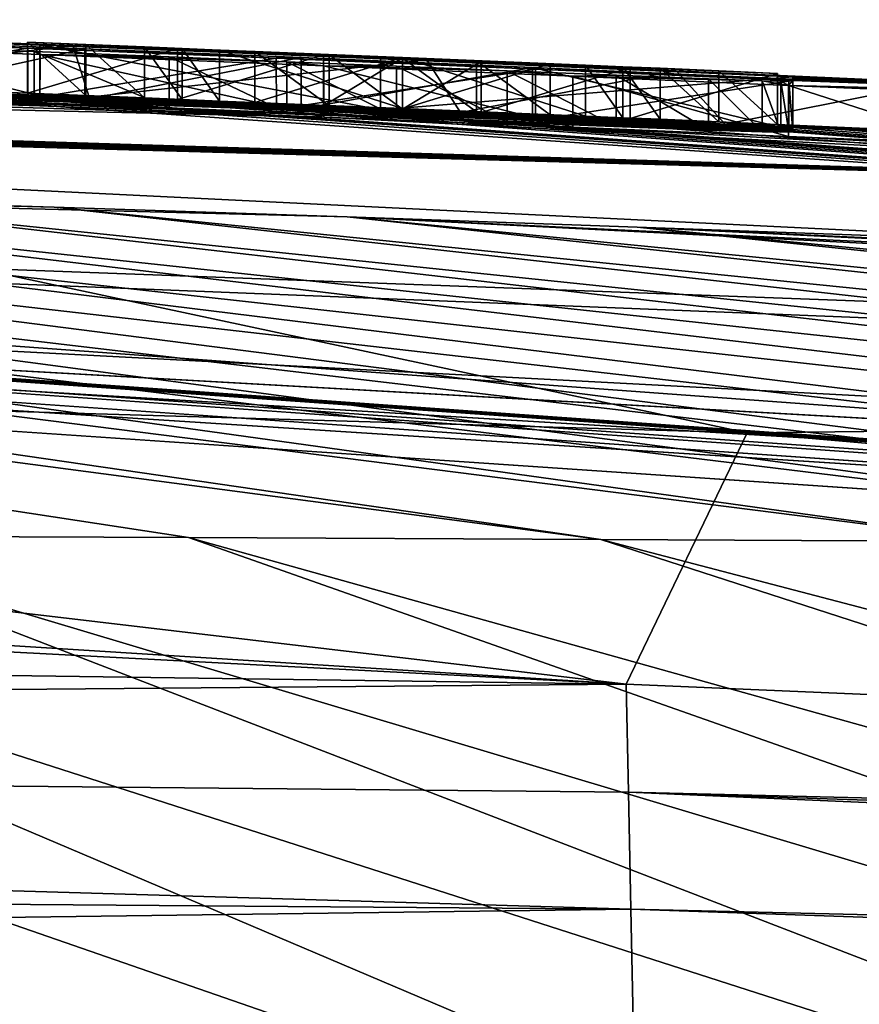
# Model space of a CAD drawing. Units: millimetres. Extents: x -114 to 282, y -414 to 256.
# Drawn here: x -85 to -84, y 138 to 139 of the extents above; entities that cross this region are included whole.
import ezdxf

# ---------------------------------------------------------------- set-up
doc = ezdxf.new("R2010")
doc.units = ezdxf.units.MM
doc.header["$LTSCALE"] = 65.185185
for name, color, linetype in [('100', 7, 'CONTINUOUS'), ('106', 7, 'CONTINUOUS'), ('179', 7, 'CONTINUOUS'), ('180', 7, 'CONTINUOUS'), ('182', 7, 'CONTINUOUS'), ('184', 7, 'CONTINUOUS'), ('185', 7, 'CONTINUOUS'), ('227', 7, 'CONTINUOUS'), ('228', 7, 'CONTINUOUS'), ('229', 7, 'CONTINUOUS'), ('230', 7, 'CONTINUOUS'), ('231', 7, 'CONTINUOUS'), ('232', 7, 'CONTINUOUS'), ('233', 7, 'CONTINUOUS'), ('234', 7, 'CONTINUOUS'), ('235', 7, 'CONTINUOUS'), ('236', 7, 'CONTINUOUS'), ('237', 7, 'CONTINUOUS'), ('263', 7, 'CONTINUOUS'), ('264', 7, 'CONTINUOUS'), ('95', 7, 'CONTINUOUS'), ('98', 7, 'CONTINUOUS'), ('99', 7, 'CONTINUOUS')]:
    doc.layers.add(name, color=color, linetype=linetype)

msp = doc.modelspace()

# ---------------------------------------------------------------- linework, layer by layer
at = {"layer": '100', "color": 7, "linetype": 'CONTINUOUS', "true_color": 0xababab}
for points in [[(-84.24728, 138.26913, 74.7), (-90, 138.35, 74.7), (-90, 138.21943, 76.13526), (-84.24728, 138.26913, 74.7)], [(-84.245, 138.1632, 76.02637), (-84.24728, 138.26913, 74.7), (-90, 138.21943, 76.13526), (-84.245, 138.1632, 76.02637)], [(-84.24728, 138.26913, 74.7), (-84.245, 138.1632, 76.02637), (-78.5, 138.02327, 74.7), (-84.24728, 138.26913, 74.7)], [(-84.24253, 138.04847, 77.35162), (-84.245, 138.1632, 76.02637), (-90, 138.21943, 76.13526), (-84.24253, 138.04847, 77.35162)], [(-90, 138.09348, 77.42579), (-84.24253, 138.04847, 77.35162), (-90, 138.21943, 76.13526), (-90, 138.09348, 77.42579)], [(-84.245, 138.1632, 76.02637), (-84.24253, 138.04847, 77.35162), (-78.5, 137.91327, 76.84351), (-84.245, 138.1632, 76.02637)], [(-78.5, 138.02327, 74.7), (-84.245, 138.1632, 76.02637), (-78.5, 137.97032, 75.7833), (-78.5, 138.02327, 74.7)], [(-78.5, 137.97032, 75.7833), (-84.245, 138.1632, 76.02637), (-78.5, 137.91327, 76.84351), (-78.5, 137.97032, 75.7833)], [(-90, 137.97236, 78.58706), (-84.24253, 138.04847, 77.35162), (-90, 138.09348, 77.42579), (-90, 137.97236, 78.58706)], [(-84.24009, 137.92336, 78.67557), (-84.24253, 138.04847, 77.35162), (-90, 137.97236, 78.58706), (-84.24009, 137.92336, 78.67557)], [(-84.24253, 138.04847, 77.35162), (-84.24009, 137.92336, 78.67557), (-78.5, 137.85068, 77.88067), (-84.24253, 138.04847, 77.35162)], [(-78.5, 137.91327, 76.84351), (-84.24253, 138.04847, 77.35162), (-78.5, 137.85068, 77.88067), (-78.5, 137.91327, 76.84351)], [(-90, 137.85477, 79.63153), (-84.24009, 137.92336, 78.67557), (-90, 137.97236, 78.58706), (-90, 137.85477, 79.63153)]]:
    msp.add_3dface(points, dxfattribs=at)
at = {"layer": '106', "color": 7, "linetype": 'CONTINUOUS', "true_color": 0xababab}
for points in [[(-87.06196, 138.60137, 64.4), (-90, 138.63, 64.4), (-84.24728, 138.26913, 74.7), (-87.06196, 138.60137, 64.4)], [(-84.24728, 138.26913, 74.7), (-90, 138.63, 64.4), (-90, 138.57022, 68.9841), (-84.24728, 138.26913, 74.7)], [(-84.1287, 138.51548, 64.4), (-87.06196, 138.60137, 64.4), (-84.24728, 138.26913, 74.7), (-84.1287, 138.51548, 64.4)], [(-90, 138.35, 74.7), (-84.24728, 138.26913, 74.7), (-90, 138.57022, 68.9841), (-90, 138.35, 74.7)], [(-84.1287, 138.51548, 64.4), (-84.24728, 138.26913, 74.7), (-78.5, 138.02327, 74.7), (-84.1287, 138.51548, 64.4)], [(-81.19999, 138.37239, 64.4), (-84.1287, 138.51548, 64.4), (-78.5, 138.02327, 74.7), (-81.19999, 138.37239, 64.4)]]:
    msp.add_3dface(points, dxfattribs=at)
at = {"layer": '179', "color": 7, "linetype": 'CONTINUOUS', "true_color": 0xababab}
for points in [[(-85.104, 138.90752, -0.00006), (-85.1038, 138.85748), (-84.78931, 138.89541, 0.04593), (-85.104, 138.90752, -0.00006)], [(-84.83358, 138.89267, -1.51177), (-85.07759, 138.85223, -1.47293), (-85.07774, 138.90227, -1.47289), (-84.83358, 138.89267, -1.51177)], [(-85.1038, 138.85748), (-84.77346, 138.84474, 0.04662), (-84.78931, 138.89541, 0.04593), (-85.1038, 138.85748)], [(-84.83343, 138.84263, -1.51179), (-85.07759, 138.85223, -1.47293), (-84.83358, 138.89267, -1.51177), (-84.83343, 138.84263, -1.51179)], [(-84.59013, 138.88277, -1.52562), (-84.83343, 138.84263, -1.51179), (-84.83358, 138.89267, -1.51177), (-84.59013, 138.88277, -1.52562)], [(-84.78931, 138.89541, 0.04593), (-84.77346, 138.84474, 0.04662), (-84.44241, 138.88114, 0.0489), (-84.78931, 138.89541, 0.04593)], [(-84.59002, 138.83272, -1.52562), (-84.83343, 138.84263, -1.51179), (-84.59013, 138.88277, -1.52562), (-84.59002, 138.83272, -1.52562)], [(-84.77346, 138.84474, 0.04662), (-84.40955, 138.8297, 0.04838), (-84.44241, 138.88114, 0.0489), (-84.77346, 138.84474, 0.04662)], [(-84.33603, 138.87203, -1.52386), (-84.59002, 138.83272, -1.52562), (-84.59013, 138.88277, -1.52562), (-84.33603, 138.87203, -1.52386)], [(-84.44241, 138.88114, 0.0489), (-84.40955, 138.8297, 0.04838), (-84.19826, 138.87054, 0.04171), (-84.44241, 138.88114, 0.0489)], [(-84.33597, 138.82198, -1.52386), (-84.59002, 138.83272, -1.52562), (-84.33603, 138.87203, -1.52386), (-84.33597, 138.82198, -1.52386)], [(-84.40955, 138.8297, 0.04838), (-84.15013, 138.81836, 0.03934), (-84.19826, 138.87054, 0.04171), (-84.40955, 138.8297, 0.04838)], [(-84.084, 138.86093, -1.512), (-84.33597, 138.82198, -1.52386), (-84.33603, 138.87203, -1.52386), (-84.084, 138.86093, -1.512)], [(-84.19826, 138.87054, 0.04171), (-84.15013, 138.81836, 0.03934), (-83.94332, 138.85898, 0.02529), (-84.19826, 138.87054, 0.04171)], [(-84.084, 138.81088, -1.512), (-84.33597, 138.82198, -1.52386), (-84.084, 138.86093, -1.512), (-84.084, 138.81088, -1.512)], [(-84.15013, 138.81836, 0.03934), (-83.87802, 138.80586, 0.01954), (-83.94332, 138.85898, 0.02529), (-84.15013, 138.81836, 0.03934)]]:
    msp.add_3dface(points, dxfattribs=at)
at = {"layer": '180', "color": 7, "linetype": 'CONTINUOUS', "true_color": 0xababab}
for points in [[(-84.98073, 138.84534, -2.05144), (-84.82738, 138.83936, -2.0627), (-84.98071, 138.89538, -2.05144), (-84.98073, 138.84534, -2.05144)], [(-84.98071, 138.89538, -2.05144), (-84.82738, 138.83936, -2.0627), (-84.82736, 138.88939, -2.0627), (-84.98071, 138.89538, -2.05144)], [(-84.82738, 138.83936, -2.0627), (-84.69499, 138.83408, -2.06619), (-84.82736, 138.88939, -2.0627), (-84.82738, 138.83936, -2.0627)], [(-84.82736, 138.88939, -2.0627), (-84.69499, 138.83408, -2.06619), (-84.69497, 138.88412, -2.06619), (-84.82736, 138.88939, -2.0627)], [(-84.69499, 138.83408, -2.06619), (-84.57966, 138.82941, -2.06438), (-84.69497, 138.88412, -2.06619), (-84.69499, 138.83408, -2.06619)], [(-84.69497, 138.88412, -2.06619), (-84.57966, 138.82941, -2.06438), (-84.57963, 138.87945, -2.06438), (-84.69497, 138.88412, -2.06619)], [(-84.57966, 138.82941, -2.06438), (-84.47243, 138.825, -2.05853), (-84.57963, 138.87945, -2.06438), (-84.57966, 138.82941, -2.06438)], [(-84.57963, 138.87945, -2.06438), (-84.47243, 138.825, -2.05853), (-84.47241, 138.87505, -2.05853), (-84.57963, 138.87945, -2.06438)], [(-84.47243, 138.825, -2.05853), (-84.36382, 138.82049, -2.04548), (-84.47241, 138.87505, -2.05853), (-84.47243, 138.825, -2.05853)], [(-84.47241, 138.87505, -2.05853), (-84.36382, 138.82049, -2.04548), (-84.3638, 138.87053, -2.04548), (-84.47241, 138.87505, -2.05853)], [(-84.36382, 138.82049, -2.04548), (-84.25698, 138.81607, -2.0116), (-84.3638, 138.87053, -2.04548), (-84.36382, 138.82049, -2.04548)], [(-84.3638, 138.87053, -2.04548), (-84.25698, 138.81607, -2.0116), (-84.25696, 138.86612, -2.01159), (-84.3638, 138.87053, -2.04548)], [(-84.25698, 138.81607, -2.0116), (-84.16665, 138.81247, -1.94451), (-84.25696, 138.86612, -2.01159), (-84.25698, 138.81607, -2.0116)], [(-84.25696, 138.86612, -2.01159), (-84.16665, 138.81247, -1.94451), (-84.16664, 138.86252, -1.94449), (-84.25696, 138.86612, -2.01159)], [(-84.16665, 138.81247, -1.94451), (-84.11412, 138.81065, -1.84762), (-84.16664, 138.86252, -1.94449), (-84.16665, 138.81247, -1.94451)], [(-84.16664, 138.86252, -1.94449), (-84.11412, 138.81065, -1.84762), (-84.11411, 138.8607, -1.8476), (-84.16664, 138.86252, -1.94449)], [(-84.11412, 138.81065, -1.84762), (-84.09571, 138.81037, -1.73803), (-84.11411, 138.8607, -1.8476), (-84.11412, 138.81065, -1.84762)], [(-84.11411, 138.8607, -1.8476), (-84.09571, 138.81037, -1.73803), (-84.09571, 138.86042, -1.73802), (-84.11411, 138.8607, -1.8476)], [(-84.09571, 138.86042, -1.73802), (-84.08798, 138.81055, -1.62622), (-84.08797, 138.8606, -1.62621), (-84.09571, 138.86042, -1.73802)], [(-84.09571, 138.81037, -1.73803), (-84.08798, 138.81055, -1.62622), (-84.09571, 138.86042, -1.73802), (-84.09571, 138.81037, -1.73803)], [(-84.08798, 138.81055, -1.62622), (-84.084, 138.81088, -1.512), (-84.08797, 138.8606, -1.62621), (-84.08798, 138.81055, -1.62622)], [(-84.084, 138.81088, -1.512), (-84.084, 138.86093, -1.512), (-84.08797, 138.8606, -1.62621), (-84.084, 138.81088, -1.512)]]:
    msp.add_3dface(points, dxfattribs=at)
at = {"layer": '182', "color": 7, "linetype": 'CONTINUOUS', "true_color": 0xababab}
for points in [[(-84.82161, 138.83635, -2.46841), (-85.13605, 138.84836, -2.44432), (-85.13605, 138.8984, -2.44432), (-84.82161, 138.83635, -2.46841)], [(-84.8216, 138.88639, -2.46841), (-84.82161, 138.83635, -2.46841), (-85.13605, 138.8984, -2.44432), (-84.8216, 138.88639, -2.46841)], [(-84.54352, 138.82524, -2.47237), (-84.82161, 138.83635, -2.46841), (-84.8216, 138.88639, -2.46841), (-84.54352, 138.82524, -2.47237)], [(-84.54351, 138.87528, -2.47237), (-84.54352, 138.82524, -2.47237), (-84.8216, 138.88639, -2.46841), (-84.54351, 138.87528, -2.47237)], [(-84.29935, 138.81512, -2.45705), (-84.54352, 138.82524, -2.47237), (-84.54351, 138.87528, -2.47237), (-84.29935, 138.81512, -2.45705)], [(-84.29933, 138.86517, -2.45704), (-84.29935, 138.81512, -2.45705), (-84.54351, 138.87528, -2.47237), (-84.29933, 138.86517, -2.45704)], [(-84.08813, 138.80615, -2.4199), (-84.29935, 138.81512, -2.45705), (-84.29933, 138.86517, -2.45704), (-84.08813, 138.80615, -2.4199)], [(-84.08812, 138.8562, -2.4199), (-84.08813, 138.80615, -2.4199), (-84.29933, 138.86517, -2.45704), (-84.08812, 138.8562, -2.4199)], [(-83.90949, 138.79854, -2.34676), (-84.08813, 138.80615, -2.4199), (-84.08812, 138.8562, -2.4199), (-83.90949, 138.79854, -2.34676)], [(-83.90948, 138.8486, -2.34675), (-83.90949, 138.79854, -2.34676), (-84.08812, 138.8562, -2.4199), (-83.90948, 138.8486, -2.34675)]]:
    msp.add_3dface(points, dxfattribs=at)
at = {"layer": '184', "color": 7, "linetype": 'CONTINUOUS', "true_color": 0xababab}
for points in [[(-84.82167, 138.84599, -0.36828), (-85.05842, 138.85492, -0.49951), (-85.0584, 138.90495, -0.49948), (-84.82167, 138.84599, -0.36828)], [(-84.82165, 138.89603, -0.36828), (-84.82167, 138.84599, -0.36828), (-85.0584, 138.90495, -0.49948), (-84.82165, 138.89603, -0.36828)], [(-84.96965, 138.89994, -1.04638), (-84.96957, 138.8499, -1.04642), (-84.77776, 138.89217, -1.10557), (-84.96965, 138.89994, -1.04638)], [(-84.48802, 138.83235, -0.34207), (-84.82167, 138.84599, -0.36828), (-84.82165, 138.89603, -0.36828), (-84.48802, 138.83235, -0.34207)], [(-84.48801, 138.88239, -0.34207), (-84.48802, 138.83235, -0.34207), (-84.82165, 138.89603, -0.36828), (-84.48801, 138.88239, -0.34207)], [(-84.96957, 138.8499, -1.04642), (-84.77765, 138.84212, -1.10559), (-84.77776, 138.89217, -1.10557), (-84.96957, 138.8499, -1.04642)], [(-84.77776, 138.89217, -1.10557), (-84.77765, 138.84212, -1.10559), (-84.56577, 138.88342, -1.1264), (-84.77776, 138.89217, -1.10557)], [(-84.77765, 138.84212, -1.10559), (-84.56568, 138.83338, -1.1264), (-84.56577, 138.88342, -1.1264), (-84.77765, 138.84212, -1.10559)], [(-84.56577, 138.88342, -1.1264), (-84.56568, 138.83338, -1.1264), (-84.33892, 138.87379, -1.12243), (-84.56577, 138.88342, -1.1264)], [(-84.084, 138.86465, -0.363), (-84.48802, 138.83235, -0.34207), (-84.48801, 138.88239, -0.34207), (-84.084, 138.86465, -0.363)], [(-84.56568, 138.83338, -1.1264), (-84.33886, 138.82373, -1.12243), (-84.33892, 138.87379, -1.12243), (-84.56568, 138.83338, -1.1264)], [(-84.33886, 138.82373, -1.12243), (-84.084, 138.81245, -1.113), (-84.33892, 138.87379, -1.12243), (-84.33886, 138.82373, -1.12243)], [(-84.33892, 138.87379, -1.12243), (-84.084, 138.81245, -1.113), (-84.084, 138.8625, -1.113), (-84.33892, 138.87379, -1.12243)], [(-84.084, 138.8146, -0.363), (-84.48802, 138.83235, -0.34207), (-84.084, 138.86465, -0.363), (-84.084, 138.8146, -0.363)]]:
    msp.add_3dface(points, dxfattribs=at)
at = {"layer": '185', "color": 7, "linetype": 'CONTINUOUS', "true_color": 0xababab}
for points in [[(-84.084, 138.8146, -0.363), (-84.084, 138.86465, -0.363), (-84.084, 138.8637, -0.73841), (-84.084, 138.8146, -0.363)], [(-84.084, 138.81364, -0.73841), (-84.084, 138.8146, -0.363), (-84.084, 138.8637, -0.73841), (-84.084, 138.81364, -0.73841)], [(-84.084, 138.8625, -1.113), (-84.084, 138.81364, -0.73841), (-84.084, 138.8637, -0.73841), (-84.084, 138.8625, -1.113)], [(-84.084, 138.81245, -1.113), (-84.084, 138.81364, -0.73841), (-84.084, 138.8625, -1.113), (-84.084, 138.81245, -1.113)]]:
    msp.add_3dface(points, dxfattribs=at)
at = {"layer": '227', "color": 7, "linetype": 'CONTINUOUS', "true_color": 0xababab}
for points in [[(-84.46646, 138.88288, 0.563), (-84.54382, 138.83606, 0.563), (-84.54382, 138.88611, 0.563), (-84.46646, 138.88288, 0.563)], [(-84.46646, 138.83284, 0.563), (-84.54382, 138.83606, 0.563), (-84.46646, 138.88288, 0.563), (-84.46646, 138.83284, 0.563)], [(-84.38918, 138.87962, 0.563), (-84.46646, 138.83284, 0.563), (-84.46646, 138.88288, 0.563), (-84.38918, 138.87962, 0.563)], [(-84.38918, 138.82957, 0.563), (-84.46646, 138.83284, 0.563), (-84.38918, 138.87962, 0.563), (-84.38918, 138.82957, 0.563)]]:
    msp.add_3dface(points, dxfattribs=at)
at = {"layer": '228', "color": 7, "linetype": 'CONTINUOUS', "true_color": 0xababab}
for points in [[(-84.38918, 138.82957, 0.563), (-84.38918, 138.87962, 0.563), (-84.2434, 138.87385, 0.9679), (-84.38918, 138.82957, 0.563)], [(-84.2434, 138.82381, 0.96791), (-84.38918, 138.82957, 0.563), (-84.2434, 138.87385, 0.9679), (-84.2434, 138.82381, 0.96791)], [(-84.099, 138.86796, 1.369), (-84.2434, 138.82381, 0.96791), (-84.2434, 138.87385, 0.9679), (-84.099, 138.86796, 1.369)], [(-84.099, 138.81792, 1.369), (-84.2434, 138.82381, 0.96791), (-84.099, 138.86796, 1.369), (-84.099, 138.81792, 1.369)]]:
    msp.add_3dface(points, dxfattribs=at)
at = {"layer": '229', "color": 7, "linetype": 'CONTINUOUS', "true_color": 0xababab}
for points in [[(-84.21379, 138.82296, 1.369), (-84.15637, 138.82045, 1.369), (-84.21379, 138.873, 1.369), (-84.21379, 138.82296, 1.369)], [(-84.21379, 138.873, 1.369), (-84.15637, 138.82045, 1.369), (-84.15637, 138.87049, 1.369), (-84.21379, 138.873, 1.369)], [(-84.15637, 138.82045, 1.369), (-84.099, 138.81792, 1.369), (-84.15637, 138.87049, 1.369), (-84.15637, 138.82045, 1.369)], [(-84.099, 138.81792, 1.369), (-84.099, 138.86796, 1.369), (-84.15637, 138.87049, 1.369), (-84.099, 138.81792, 1.369)]]:
    msp.add_3dface(points, dxfattribs=at)
at = {"layer": '230', "color": 7, "linetype": 'CONTINUOUS', "true_color": 0xababab}
for points in [[(-84.28723, 138.82592, 1.165), (-84.25047, 138.82444, 1.26712), (-84.28723, 138.87597, 1.165), (-84.28723, 138.82592, 1.165)], [(-84.28723, 138.87597, 1.165), (-84.25047, 138.82444, 1.26712), (-84.25047, 138.87449, 1.26712), (-84.28723, 138.87597, 1.165)], [(-84.25047, 138.82444, 1.26712), (-84.21379, 138.82296, 1.369), (-84.25047, 138.87449, 1.26712), (-84.25047, 138.82444, 1.26712)], [(-84.21379, 138.82296, 1.369), (-84.21379, 138.873, 1.369), (-84.25047, 138.87449, 1.26712), (-84.21379, 138.82296, 1.369)]]:
    msp.add_3dface(points, dxfattribs=at)
at = {"layer": '231', "color": 7, "linetype": 'CONTINUOUS', "true_color": 0xababab}
for points in [[(-84.64577, 138.84088, 1.165), (-84.46624, 138.83351, 1.165), (-84.64577, 138.89092, 1.165), (-84.64577, 138.84088, 1.165)], [(-84.64577, 138.89092, 1.165), (-84.46624, 138.83351, 1.165), (-84.46624, 138.88355, 1.165), (-84.64577, 138.89092, 1.165)], [(-84.46624, 138.83351, 1.165), (-84.28723, 138.82592, 1.165), (-84.46624, 138.88355, 1.165), (-84.46624, 138.83351, 1.165)], [(-84.28723, 138.82592, 1.165), (-84.28723, 138.87597, 1.165), (-84.46624, 138.88355, 1.165), (-84.28723, 138.82592, 1.165)]]:
    msp.add_3dface(points, dxfattribs=at)
at = {"layer": '232', "color": 7, "linetype": 'CONTINUOUS', "true_color": 0xababab}
for points in [[(-84.71921, 138.84399, 1.369), (-84.68237, 138.84244, 1.26665), (-84.71921, 138.89403, 1.369), (-84.71921, 138.84399, 1.369)], [(-84.71921, 138.89403, 1.369), (-84.68237, 138.84244, 1.26665), (-84.68237, 138.89248, 1.26665), (-84.71921, 138.89403, 1.369)], [(-84.68237, 138.84244, 1.26665), (-84.64577, 138.84088, 1.165), (-84.68237, 138.89248, 1.26665), (-84.68237, 138.84244, 1.26665)], [(-84.64577, 138.84088, 1.165), (-84.64577, 138.89092, 1.165), (-84.68237, 138.89248, 1.26665), (-84.64577, 138.84088, 1.165)]]:
    msp.add_3dface(points, dxfattribs=at)
at = {"layer": '233', "color": 7, "linetype": 'CONTINUOUS', "true_color": 0xababab}
for points in [[(-84.834, 138.84851, 1.369), (-84.77658, 138.84626, 1.369), (-84.834, 138.89855, 1.369), (-84.834, 138.84851, 1.369)], [(-84.834, 138.89855, 1.369), (-84.77658, 138.84626, 1.369), (-84.77658, 138.8963, 1.369), (-84.834, 138.89855, 1.369)], [(-84.77658, 138.84626, 1.369), (-84.71921, 138.84399, 1.369), (-84.77658, 138.8963, 1.369), (-84.77658, 138.84626, 1.369)], [(-84.71921, 138.84399, 1.369), (-84.71921, 138.89403, 1.369), (-84.77658, 138.8963, 1.369), (-84.71921, 138.84399, 1.369)]]:
    msp.add_3dface(points, dxfattribs=at)
at = {"layer": '234', "color": 7, "linetype": 'CONTINUOUS', "true_color": 0xababab}
for points in [[(-84.834, 138.84851, 1.369), (-84.834, 138.89855, 1.369), (-84.6869, 138.89238, 0.96042), (-84.834, 138.84851, 1.369)], [(-84.6869, 138.84234, 0.96042), (-84.834, 138.84851, 1.369), (-84.6869, 138.89238, 0.96042), (-84.6869, 138.84234, 0.96042)], [(-84.54382, 138.88611, 0.563), (-84.6869, 138.84234, 0.96042), (-84.6869, 138.89238, 0.96042), (-84.54382, 138.88611, 0.563)], [(-84.54382, 138.83606, 0.563), (-84.6869, 138.84234, 0.96042), (-84.54382, 138.88611, 0.563), (-84.54382, 138.83606, 0.563)]]:
    msp.add_3dface(points, dxfattribs=at)
at = {"layer": '235', "color": 7, "linetype": 'CONTINUOUS', "true_color": 0xababab}
for points in [[(-84.61121, 138.83938, 1.069), (-84.53834, 138.83619, 0.86661), (-84.61121, 138.88943, 1.069), (-84.61121, 138.83938, 1.069)], [(-84.61121, 138.88943, 1.069), (-84.53834, 138.83619, 0.86661), (-84.53834, 138.88623, 0.86661), (-84.61121, 138.88943, 1.069)], [(-84.53834, 138.83619, 0.86661), (-84.4665, 138.83297, 0.66706), (-84.53834, 138.88623, 0.86661), (-84.53834, 138.83619, 0.86661)], [(-84.53834, 138.88623, 0.86661), (-84.4665, 138.83297, 0.66706), (-84.4665, 138.88301, 0.66706), (-84.53834, 138.88623, 0.86661)]]:
    msp.add_3dface(points, dxfattribs=at)
at = {"layer": '236', "color": 7, "linetype": 'CONTINUOUS', "true_color": 0xababab}
for points in [[(-84.61121, 138.83938, 1.069), (-84.61121, 138.88943, 1.069), (-84.46634, 138.88346, 1.069), (-84.61121, 138.83938, 1.069)], [(-84.46634, 138.83341, 1.069), (-84.61121, 138.83938, 1.069), (-84.46634, 138.88346, 1.069), (-84.46634, 138.83341, 1.069)], [(-84.32179, 138.87735, 1.069), (-84.46634, 138.83341, 1.069), (-84.46634, 138.88346, 1.069), (-84.32179, 138.87735, 1.069)], [(-84.32179, 138.8273, 1.069), (-84.46634, 138.83341, 1.069), (-84.32179, 138.87735, 1.069), (-84.32179, 138.8273, 1.069)]]:
    msp.add_3dface(points, dxfattribs=at)
at = {"layer": '237', "color": 7, "linetype": 'CONTINUOUS', "true_color": 0xababab}
for points in [[(-84.4665, 138.83297, 0.66706), (-84.39399, 138.83015, 0.86845), (-84.4665, 138.88301, 0.66706), (-84.4665, 138.83297, 0.66706)], [(-84.4665, 138.88301, 0.66706), (-84.39399, 138.83015, 0.86845), (-84.39399, 138.8802, 0.86845), (-84.4665, 138.88301, 0.66706)], [(-84.39399, 138.83015, 0.86845), (-84.32179, 138.8273, 1.069), (-84.39399, 138.8802, 0.86845), (-84.39399, 138.83015, 0.86845)], [(-84.32179, 138.8273, 1.069), (-84.32179, 138.87735, 1.069), (-84.39399, 138.8802, 0.86845), (-84.32179, 138.8273, 1.069)]]:
    msp.add_3dface(points, dxfattribs=at)
at = {"layer": '263', "color": 7, "linetype": 'CONTINUOUS', "true_color": 0x646f7d}
for points in [[(-85.104, 138.90752, -0.00006), (-84.78931, 138.89541, 0.04593), (-84.44241, 138.88114, 0.0489), (-85.104, 138.90752, -0.00006)], [(-85.104, 138.90752, -0.00006), (-84.44241, 138.88114, 0.0489), (-84.39175, 138.8789, -0.00008), (-85.104, 138.90752, -0.00006)], [(-84.834, 138.89855, 1.369), (-84.77658, 138.8963, 1.369), (-84.6869, 138.89238, 0.96042), (-84.834, 138.89855, 1.369)], [(-84.77658, 138.8963, 1.369), (-84.71921, 138.89403, 1.369), (-84.6869, 138.89238, 0.96042), (-84.77658, 138.8963, 1.369)], [(-84.71921, 138.89403, 1.369), (-84.68237, 138.89248, 1.26665), (-84.6869, 138.89238, 0.96042), (-84.71921, 138.89403, 1.369)], [(-84.68237, 138.89248, 1.26665), (-84.64577, 138.89092, 1.165), (-84.6869, 138.89238, 0.96042), (-84.68237, 138.89248, 1.26665)], [(-84.54382, 138.88611, 0.563), (-84.6869, 138.89238, 0.96042), (-84.61121, 138.88943, 1.069), (-84.54382, 138.88611, 0.563)], [(-84.6869, 138.89238, 0.96042), (-84.64577, 138.89092, 1.165), (-84.61121, 138.88943, 1.069), (-84.6869, 138.89238, 0.96042)], [(-84.64577, 138.89092, 1.165), (-84.46624, 138.88355, 1.165), (-84.61121, 138.88943, 1.069), (-84.64577, 138.89092, 1.165)], [(-84.54382, 138.88611, 0.563), (-84.61121, 138.88943, 1.069), (-84.53834, 138.88623, 0.86661), (-84.54382, 138.88611, 0.563)], [(-84.61121, 138.88943, 1.069), (-84.46624, 138.88355, 1.165), (-84.46634, 138.88346, 1.069), (-84.61121, 138.88943, 1.069)], [(-84.54382, 138.88611, 0.563), (-84.53834, 138.88623, 0.86661), (-84.4665, 138.88301, 0.66706), (-84.54382, 138.88611, 0.563)], [(-84.46646, 138.88288, 0.563), (-84.54382, 138.88611, 0.563), (-84.4665, 138.88301, 0.66706), (-84.46646, 138.88288, 0.563)], [(-84.46646, 138.88288, 0.563), (-84.4665, 138.88301, 0.66706), (-84.39399, 138.8802, 0.86845), (-84.46646, 138.88288, 0.563)], [(-84.38918, 138.87962, 0.563), (-84.46646, 138.88288, 0.563), (-84.39399, 138.8802, 0.86845), (-84.38918, 138.87962, 0.563)], [(-84.46624, 138.88355, 1.165), (-84.28723, 138.87597, 1.165), (-84.46634, 138.88346, 1.069), (-84.46624, 138.88355, 1.165)], [(-84.28723, 138.87597, 1.165), (-84.32179, 138.87735, 1.069), (-84.46634, 138.88346, 1.069), (-84.28723, 138.87597, 1.165)], [(-84.44241, 138.88114, 0.0489), (-84.19826, 138.87054, 0.04171), (-84.39175, 138.8789, -0.00008), (-84.44241, 138.88114, 0.0489)], [(-84.32179, 138.87735, 1.069), (-84.38918, 138.87962, 0.563), (-84.39399, 138.8802, 0.86845), (-84.32179, 138.87735, 1.069)], [(-84.19826, 138.87054, 0.04171), (-83.94332, 138.85898, 0.02529), (-84.39175, 138.8789, -0.00008), (-84.19826, 138.87054, 0.04171)], [(-83.94332, 138.85898, 0.02529), (-83.67748, 138.84639, -0.0001), (-84.39175, 138.8789, -0.00008), (-83.94332, 138.85898, 0.02529)], [(-84.2434, 138.87385, 0.9679), (-84.38918, 138.87962, 0.563), (-84.25047, 138.87449, 1.26712), (-84.2434, 138.87385, 0.9679)], [(-84.38918, 138.87962, 0.563), (-84.28723, 138.87597, 1.165), (-84.25047, 138.87449, 1.26712), (-84.38918, 138.87962, 0.563)], [(-84.28723, 138.87597, 1.165), (-84.38918, 138.87962, 0.563), (-84.32179, 138.87735, 1.069), (-84.28723, 138.87597, 1.165)], [(-84.21379, 138.873, 1.369), (-84.2434, 138.87385, 0.9679), (-84.25047, 138.87449, 1.26712), (-84.21379, 138.873, 1.369)], [(-84.099, 138.86796, 1.369), (-84.2434, 138.87385, 0.9679), (-84.15637, 138.87049, 1.369), (-84.099, 138.86796, 1.369)], [(-84.2434, 138.87385, 0.9679), (-84.21379, 138.873, 1.369), (-84.15637, 138.87049, 1.369), (-84.2434, 138.87385, 0.9679)]]:
    msp.add_3dface(points, dxfattribs=at)
at = {"layer": '264', "color": 7, "linetype": 'CONTINUOUS', "true_color": 0x646f7d}
for points in [[(-85.0584, 138.90495, -0.49948), (-85.104, 138.90752, -0.00006), (-84.39175, 138.8789, -0.00008), (-85.0584, 138.90495, -0.49948)], [(-84.98071, 138.89538, -2.05144), (-84.82736, 138.88939, -2.0627), (-85.13605, 138.8984, -2.44432), (-84.98071, 138.89538, -2.05144)], [(-84.82736, 138.88939, -2.0627), (-84.8216, 138.88639, -2.46841), (-85.13605, 138.8984, -2.44432), (-84.82736, 138.88939, -2.0627)], [(-84.83358, 138.89267, -1.51177), (-85.07774, 138.90227, -1.47289), (-84.96965, 138.89994, -1.04638), (-84.83358, 138.89267, -1.51177)], [(-84.82165, 138.89603, -0.36828), (-85.0584, 138.90495, -0.49948), (-84.39175, 138.8789, -0.00008), (-84.82165, 138.89603, -0.36828)], [(-84.83358, 138.89267, -1.51177), (-84.96965, 138.89994, -1.04638), (-84.77776, 138.89217, -1.10557), (-84.83358, 138.89267, -1.51177)], [(-84.48801, 138.88239, -0.34207), (-84.82165, 138.89603, -0.36828), (-84.39175, 138.8789, -0.00008), (-84.48801, 138.88239, -0.34207)], [(-84.59013, 138.88277, -1.52562), (-84.83358, 138.89267, -1.51177), (-84.77776, 138.89217, -1.10557), (-84.59013, 138.88277, -1.52562)], [(-84.82736, 138.88939, -2.0627), (-84.69497, 138.88412, -2.06619), (-84.8216, 138.88639, -2.46841), (-84.82736, 138.88939, -2.0627)], [(-84.69497, 138.88412, -2.06619), (-84.57963, 138.87945, -2.06438), (-84.8216, 138.88639, -2.46841), (-84.69497, 138.88412, -2.06619)], [(-84.57963, 138.87945, -2.06438), (-84.54351, 138.87528, -2.47237), (-84.8216, 138.88639, -2.46841), (-84.57963, 138.87945, -2.06438)], [(-84.59013, 138.88277, -1.52562), (-84.77776, 138.89217, -1.10557), (-84.56577, 138.88342, -1.1264), (-84.59013, 138.88277, -1.52562)], [(-84.59013, 138.88277, -1.52562), (-84.56577, 138.88342, -1.1264), (-84.33892, 138.87379, -1.12243), (-84.59013, 138.88277, -1.52562)], [(-84.33603, 138.87203, -1.52386), (-84.59013, 138.88277, -1.52562), (-84.33892, 138.87379, -1.12243), (-84.33603, 138.87203, -1.52386)], [(-84.57963, 138.87945, -2.06438), (-84.47241, 138.87505, -2.05853), (-84.54351, 138.87528, -2.47237), (-84.57963, 138.87945, -2.06438)], [(-84.084, 138.86465, -0.363), (-84.48801, 138.88239, -0.34207), (-84.39175, 138.8789, -0.00008), (-84.084, 138.86465, -0.363)], [(-83.67748, 138.84639, -0.0001), (-84.084, 138.86465, -0.363), (-84.39175, 138.8789, -0.00008), (-83.67748, 138.84639, -0.0001)], [(-84.47241, 138.87505, -2.05853), (-84.3638, 138.87053, -2.04548), (-84.54351, 138.87528, -2.47237), (-84.47241, 138.87505, -2.05853)], [(-84.3638, 138.87053, -2.04548), (-84.29933, 138.86517, -2.45704), (-84.54351, 138.87528, -2.47237), (-84.3638, 138.87053, -2.04548)], [(-84.3638, 138.87053, -2.04548), (-84.25696, 138.86612, -2.01159), (-84.29933, 138.86517, -2.45704), (-84.3638, 138.87053, -2.04548)], [(-84.33603, 138.87203, -1.52386), (-84.33892, 138.87379, -1.12243), (-84.084, 138.8625, -1.113), (-84.33603, 138.87203, -1.52386)], [(-84.084, 138.86093, -1.512), (-84.33603, 138.87203, -1.52386), (-84.084, 138.8625, -1.113), (-84.084, 138.86093, -1.512)], [(-84.25696, 138.86612, -2.01159), (-84.16664, 138.86252, -1.94449), (-84.29933, 138.86517, -2.45704), (-84.25696, 138.86612, -2.01159)], [(-84.16664, 138.86252, -1.94449), (-84.11411, 138.8607, -1.8476), (-84.29933, 138.86517, -2.45704), (-84.16664, 138.86252, -1.94449)], [(-84.11411, 138.8607, -1.8476), (-84.08812, 138.8562, -2.4199), (-84.29933, 138.86517, -2.45704), (-84.11411, 138.8607, -1.8476)], [(-84.11411, 138.8607, -1.8476), (-84.09571, 138.86042, -1.73802), (-84.08812, 138.8562, -2.4199), (-84.11411, 138.8607, -1.8476)], [(-84.09571, 138.86042, -1.73802), (-84.08797, 138.8606, -1.62621), (-84.08812, 138.8562, -2.4199), (-84.09571, 138.86042, -1.73802)], [(-84.084, 138.86093, -1.512), (-83.67748, 138.84639, -0.0001), (-84.08812, 138.8562, -2.4199), (-84.084, 138.86093, -1.512)], [(-84.08797, 138.8606, -1.62621), (-84.084, 138.86093, -1.512), (-84.08812, 138.8562, -2.4199), (-84.08797, 138.8606, -1.62621)], [(-84.084, 138.86465, -0.363), (-83.67748, 138.84639, -0.0001), (-84.084, 138.8637, -0.73841), (-84.084, 138.86465, -0.363)], [(-83.67748, 138.84639, -0.0001), (-84.084, 138.8625, -1.113), (-84.084, 138.8637, -0.73841), (-83.67748, 138.84639, -0.0001)], [(-83.67748, 138.84639, -0.0001), (-84.084, 138.86093, -1.512), (-84.084, 138.8625, -1.113), (-83.67748, 138.84639, -0.0001)], [(-83.67748, 138.84639, -0.0001), (-83.90948, 138.8486, -2.34675), (-84.08812, 138.8562, -2.4199), (-83.67748, 138.84639, -0.0001)]]:
    msp.add_3dface(points, dxfattribs=at)
at = {"layer": '95', "color": 7, "linetype": 'CONTINUOUS', "true_color": 0xababab}
for points in [[(-85.36536, 138.77957, 32.38462), (-80.75551, 138.55414, 29.49568), (-85.17773, 138.86143, 1.34964), (-85.36536, 138.77957, 32.38462)], [(-85.17773, 138.86143, 1.34964), (-80.75551, 138.55414, 29.49568), (-85.08001, 138.85781, 1.29583), (-85.17773, 138.86143, 1.34964)], [(-84.77346, 138.84474, 0.04662), (-85.1038, 138.85748), (-84.834, 138.84851, 1.369), (-84.77346, 138.84474, 0.04662)], [(-85.1038, 138.85748), (-84.95938, 138.85292, 0.86424), (-84.834, 138.84851, 1.369), (-85.1038, 138.85748)], [(-85.08001, 138.85781, 1.29583), (-80.75551, 138.55414, 29.49568), (-85.00873, 138.85508, 1.21392), (-85.08001, 138.85781, 1.29583)], [(-85.00873, 138.85508, 1.21392), (-80.75551, 138.55414, 29.49568), (-84.96786, 138.85346, 1.11051), (-85.00873, 138.85508, 1.21392)], [(-84.96786, 138.85346, 1.11051), (-80.75551, 138.55414, 29.49568), (-84.95433, 138.85284, 0.99179), (-84.96786, 138.85346, 1.11051)], [(-84.95938, 138.85292, 0.86424), (-84.95433, 138.85284, 0.99179), (-84.834, 138.84851, 1.369), (-84.95938, 138.85292, 0.86424)], [(-84.95433, 138.85284, 0.99179), (-80.75551, 138.55414, 29.49568), (-84.834, 138.84851, 1.369), (-84.95433, 138.85284, 0.99179)], [(-84.6869, 138.84234, 0.96042), (-84.77346, 138.84474, 0.04662), (-84.834, 138.84851, 1.369), (-84.6869, 138.84234, 0.96042)], [(-84.834, 138.84851, 1.369), (-80.75551, 138.55414, 29.49568), (-84.77658, 138.84626, 1.369), (-84.834, 138.84851, 1.369)], [(-84.77658, 138.84626, 1.369), (-80.75551, 138.55414, 29.49568), (-84.71921, 138.84399, 1.369), (-84.77658, 138.84626, 1.369)], [(-84.40955, 138.8297, 0.04838), (-84.77346, 138.84474, 0.04662), (-84.46646, 138.83284, 0.563), (-84.40955, 138.8297, 0.04838)], [(-84.46646, 138.83284, 0.563), (-84.77346, 138.84474, 0.04662), (-84.54382, 138.83606, 0.563), (-84.46646, 138.83284, 0.563)], [(-84.54382, 138.83606, 0.563), (-84.77346, 138.84474, 0.04662), (-84.6869, 138.84234, 0.96042), (-84.54382, 138.83606, 0.563)], [(-84.71921, 138.84399, 1.369), (-80.75551, 138.55414, 29.49568), (-84.68237, 138.84244, 1.26665), (-84.71921, 138.84399, 1.369)], [(-84.68237, 138.84244, 1.26665), (-80.75551, 138.55414, 29.49568), (-84.64577, 138.84088, 1.165), (-84.68237, 138.84244, 1.26665)], [(-84.64577, 138.84088, 1.165), (-80.75551, 138.55414, 29.49568), (-84.46624, 138.83351, 1.165), (-84.64577, 138.84088, 1.165)], [(-84.61121, 138.83938, 1.069), (-84.46634, 138.83341, 1.069), (-84.53834, 138.83619, 0.86661), (-84.61121, 138.83938, 1.069)], [(-84.46634, 138.83341, 1.069), (-84.4665, 138.83297, 0.66706), (-84.53834, 138.83619, 0.86661), (-84.46634, 138.83341, 1.069)], [(-84.39399, 138.83015, 0.86845), (-84.4665, 138.83297, 0.66706), (-84.46634, 138.83341, 1.069), (-84.39399, 138.83015, 0.86845)], [(-84.38918, 138.82957, 0.563), (-84.40955, 138.8297, 0.04838), (-84.46646, 138.83284, 0.563), (-84.38918, 138.82957, 0.563)], [(-84.32179, 138.8273, 1.069), (-84.39399, 138.83015, 0.86845), (-84.46634, 138.83341, 1.069), (-84.32179, 138.8273, 1.069)], [(-84.46624, 138.83351, 1.165), (-80.75551, 138.55414, 29.49568), (-84.28723, 138.82592, 1.165), (-84.46624, 138.83351, 1.165)], [(-84.15013, 138.81836, 0.03934), (-84.40955, 138.8297, 0.04838), (-84.2434, 138.82381, 0.96791), (-84.15013, 138.81836, 0.03934)], [(-84.40955, 138.8297, 0.04838), (-84.38918, 138.82957, 0.563), (-84.2434, 138.82381, 0.96791), (-84.40955, 138.8297, 0.04838)], [(-84.28723, 138.82592, 1.165), (-80.75551, 138.55414, 29.49568), (-84.25047, 138.82444, 1.26712), (-84.28723, 138.82592, 1.165)], [(-84.25047, 138.82444, 1.26712), (-80.75551, 138.55414, 29.49568), (-84.21379, 138.82296, 1.369), (-84.25047, 138.82444, 1.26712)], [(-84.099, 138.81792, 1.369), (-84.15013, 138.81836, 0.03934), (-84.2434, 138.82381, 0.96791), (-84.099, 138.81792, 1.369)], [(-84.21379, 138.82296, 1.369), (-80.75551, 138.55414, 29.49568), (-84.15637, 138.82045, 1.369), (-84.21379, 138.82296, 1.369)], [(-84.15637, 138.82045, 1.369), (-80.75551, 138.55414, 29.49568), (-84.099, 138.81792, 1.369), (-84.15637, 138.82045, 1.369)], [(-83.87802, 138.80586, 0.01954), (-84.15013, 138.81836, 0.03934), (-83.924, 138.80897, 0.563), (-83.87802, 138.80586, 0.01954)], [(-84.15013, 138.81836, 0.03934), (-84.099, 138.81792, 1.369), (-83.924, 138.81004, 1.369), (-84.15013, 138.81836, 0.03934)], [(-84.15013, 138.81836, 0.03934), (-83.924, 138.81004, 1.369), (-83.924, 138.80955, 0.96137), (-84.15013, 138.81836, 0.03934)], [(-83.924, 138.80897, 0.563), (-84.15013, 138.81836, 0.03934), (-83.924, 138.80955, 0.96137), (-83.924, 138.80897, 0.563)], [(-84.099, 138.81792, 1.369), (-80.75551, 138.55414, 29.49568), (-83.924, 138.81004, 1.369), (-84.099, 138.81792, 1.369)], [(-84.1287, 138.51548, 64.4), (-85.36536, 138.77957, 32.38462), (-87.06196, 138.60137, 64.4), (-84.1287, 138.51548, 64.4)], [(-80.75551, 138.55414, 29.49568), (-85.36536, 138.77957, 32.38462), (-84.1287, 138.51548, 64.4), (-80.75551, 138.55414, 29.49568)], [(-81.19999, 138.37239, 64.4), (-80.75551, 138.55414, 29.49568), (-84.1287, 138.51548, 64.4), (-81.19999, 138.37239, 64.4)]]:
    msp.add_3dface(points, dxfattribs=at)
at = {"layer": '98', "color": 7, "linetype": 'CONTINUOUS', "true_color": 0xababab}
for points in [[(-84.27203, 138.41105, -14.83876), (-84.67609, 138.41293, -15.03667), (-87.16173, 138.79274, -8.00013), (-84.27203, 138.41105, -14.83876)], [(-86.86116, 138.78759, -8.00015), (-84.27203, 138.41105, -14.83876), (-87.16173, 138.79274, -8.00013), (-86.86116, 138.78759, -8.00015)], [(-84.67609, 138.41293, -15.03667), (-85.09131, 138.41468, -15.22218), (-87.16173, 138.79274, -8.00013), (-84.67609, 138.41293, -15.03667)], [(-83.87893, 138.40907, -14.62869), (-84.27203, 138.41105, -14.83876), (-86.86116, 138.78759, -8.00015), (-83.87893, 138.40907, -14.62869)], [(-86.5637, 138.78193, -8.00015), (-83.87893, 138.40907, -14.62869), (-86.86116, 138.78759, -8.00015), (-86.5637, 138.78193, -8.00015)], [(-83.49659, 138.40698, -14.40668), (-83.87893, 138.40907, -14.62869), (-86.5637, 138.78193, -8.00015), (-83.49659, 138.40698, -14.40668)], [(-86.2689, 138.77576, -8.00013), (-83.49659, 138.40698, -14.40668), (-86.5637, 138.78193, -8.00015), (-86.2689, 138.77576, -8.00013)], [(-83.1248, 138.4048, -14.17296), (-83.49659, 138.40698, -14.40668), (-86.2689, 138.77576, -8.00013), (-83.1248, 138.4048, -14.17296)], [(-85.97484, 138.76904, -8.0001), (-83.1248, 138.4048, -14.17296), (-86.2689, 138.77576, -8.00013), (-85.97484, 138.76904, -8.0001)], [(-82.76337, 138.40253, -13.92775), (-83.1248, 138.4048, -14.17296), (-85.97484, 138.76904, -8.0001), (-82.76337, 138.40253, -13.92775)], [(-85.68162, 138.76178, -8.00005), (-82.76337, 138.40253, -13.92775), (-85.97484, 138.76904, -8.0001), (-85.68162, 138.76178, -8.00005)], [(-82.41208, 138.40019, -13.67127), (-82.76337, 138.40253, -13.92775), (-85.68162, 138.76178, -8.00005), (-82.41208, 138.40019, -13.67127)], [(-85.38931, 138.75396, -8.00001), (-82.41208, 138.40019, -13.67127), (-85.68162, 138.76178, -8.00005), (-85.38931, 138.75396, -8.00001)], [(-82.07074, 138.39778, -13.40376), (-82.41208, 138.40019, -13.67127), (-85.38931, 138.75396, -8.00001), (-82.07074, 138.39778, -13.40376)], [(-85.09801, 138.7456, -7.99997), (-82.07074, 138.39778, -13.40376), (-85.38931, 138.75396, -8.00001), (-85.09801, 138.7456, -7.99997)], [(-81.73914, 138.39531, -13.12543), (-82.07074, 138.39778, -13.40376), (-85.09801, 138.7456, -7.99997), (-81.73914, 138.39531, -13.12543)], [(-84.8078, 138.73668, -7.99995), (-81.73914, 138.39531, -13.12543), (-85.09801, 138.7456, -7.99997), (-84.8078, 138.73668, -7.99995)], [(-81.41713, 138.39279, -12.83647), (-81.73914, 138.39531, -13.12543), (-84.8078, 138.73668, -7.99995), (-81.41713, 138.39279, -12.83647)], [(-84.52055, 138.72727, -7.99996), (-81.41713, 138.39279, -12.83647), (-84.8078, 138.73668, -7.99995), (-84.52055, 138.72727, -7.99996)], [(-81.10479, 138.39023, -12.53676), (-81.41713, 138.39279, -12.83647), (-84.52055, 138.72727, -7.99996), (-81.10479, 138.39023, -12.53676)], [(-84.23656, 138.71739, -7.99998), (-81.10479, 138.39023, -12.53676), (-84.52055, 138.72727, -7.99996), (-84.23656, 138.71739, -7.99998)], [(-80.80233, 138.38764, -12.22609), (-81.10479, 138.39023, -12.53676), (-84.23656, 138.71739, -7.99998), (-80.80233, 138.38764, -12.22609)], [(-83.95358, 138.70697, -8), (-80.80233, 138.38764, -12.22609), (-84.23656, 138.71739, -7.99998), (-83.95358, 138.70697, -8)], [(-84.22658, 137.6, -23.51909), (-84.8656, 137.6, -23.7141), (-86.40747, 138.41914, -15.70052), (-84.22658, 137.6, -23.51909)], [(-85.9564, 138.4178, -15.55478), (-84.22658, 137.6, -23.51909), (-86.40747, 138.41914, -15.70052), (-85.9564, 138.4178, -15.55478)], [(-83.59717, 137.6, -23.30273), (-84.22658, 137.6, -23.51909), (-85.9564, 138.4178, -15.55478), (-83.59717, 137.6, -23.30273)], [(-85.51792, 138.41631, -15.39507), (-83.59717, 137.6, -23.30273), (-85.9564, 138.4178, -15.55478), (-85.51792, 138.41631, -15.39507)], [(-82.97967, 137.6, -23.06641), (-83.59717, 137.6, -23.30273), (-85.51792, 138.41631, -15.39507), (-82.97967, 137.6, -23.06641)], [(-85.09131, 138.41468, -15.22218), (-82.97967, 137.6, -23.06641), (-85.51792, 138.41631, -15.39507), (-85.09131, 138.41468, -15.22218)], [(-82.36906, 137.6, -22.8087), (-82.97967, 137.6, -23.06641), (-85.09131, 138.41468, -15.22218), (-82.36906, 137.6, -22.8087)], [(-84.67609, 138.41293, -15.03667), (-82.36906, 137.6, -22.8087), (-85.09131, 138.41468, -15.22218), (-84.67609, 138.41293, -15.03667)], [(-81.76633, 137.6, -22.52973), (-82.36906, 137.6, -22.8087), (-84.67609, 138.41293, -15.03667), (-81.76633, 137.6, -22.52973)], [(-84.27203, 138.41105, -14.83876), (-81.76633, 137.6, -22.52973), (-84.67609, 138.41293, -15.03667), (-84.27203, 138.41105, -14.83876)], [(-81.17373, 137.6, -22.23011), (-81.76633, 137.6, -22.52973), (-84.27203, 138.41105, -14.83876), (-81.17373, 137.6, -22.23011)], [(-83.87893, 138.40907, -14.62869), (-81.17373, 137.6, -22.23011), (-84.27203, 138.41105, -14.83876), (-83.87893, 138.40907, -14.62869)]]:
    msp.add_3dface(points, dxfattribs=at)
at = {"layer": '99', "color": 7, "linetype": 'CONTINUOUS', "true_color": 0xababab}
for points in [[(-89.172, 138.9174, -3.69), (-71.17528, 137.59999, -3.97235), (-89.715, 138.91356, -4.044), (-89.172, 138.9174, -3.69)], [(-89.04001, 138.91742, -3.63661), (-83.004, 138.74455, -3.69), (-89.172, 138.9174, -3.69), (-89.04001, 138.91742, -3.63661)], [(-83.004, 138.74455, -3.69), (-71.17528, 137.59999, -3.97235), (-89.172, 138.9174, -3.69), (-83.004, 138.74455, -3.69)], [(-88.92476, 138.91745, -3.58205), (-83.004, 138.74455, -3.69), (-89.04001, 138.91742, -3.63661), (-88.92476, 138.91745, -3.58205)], [(-88.82289, 138.9176, -3.51957), (-83.004, 138.74455, -3.69), (-88.92476, 138.91745, -3.58205), (-88.82289, 138.9176, -3.51957)], [(-88.73737, 138.91807, -3.43821), (-83.004, 138.74455, -3.69), (-88.82289, 138.9176, -3.51957), (-88.73737, 138.91807, -3.43821)], [(-88.68711, 138.91914, -3.3331), (-83.004, 138.74455, -3.69), (-88.73737, 138.91807, -3.43821), (-88.68711, 138.91914, -3.3331)], [(-88.674, 138.92065, -3.216), (-83.004, 138.74455, -3.69), (-88.68711, 138.91914, -3.3331), (-88.674, 138.92065, -3.216)], [(-84.54352, 138.82524, -2.47237), (-83.004, 138.74455, -3.69), (-88.674, 138.92065, -3.216), (-84.54352, 138.82524, -2.47237)], [(-86.89436, 138.90051, -2.46491), (-84.54352, 138.82524, -2.47237), (-88.674, 138.92065, -3.216), (-86.89436, 138.90051, -2.46491)], [(-89.84989, 138.90827, -4.34797), (-71.33608, 137.6, -8), (-90, 138.90615, -4.46403), (-89.84989, 138.90827, -4.34797)], [(-90, 138.90615, -4.46403), (-71.33608, 137.6, -8), (-90, 138.86667, -6.21906), (-90, 138.90615, -4.46403)], [(-89.84989, 138.90827, -4.34797), (-89.715, 138.91036, -4.224), (-71.18234, 137.59999, -4.32073), (-89.84989, 138.90827, -4.34797)], [(-71.33608, 137.6, -8), (-89.84989, 138.90827, -4.34797), (-71.18234, 137.59999, -4.32073), (-71.33608, 137.6, -8)], [(-71.17528, 137.59999, -3.97235), (-71.18234, 137.59999, -4.32073), (-89.715, 138.91356, -4.044), (-71.17528, 137.59999, -3.97235)], [(-89.715, 138.91356, -4.044), (-71.18234, 137.59999, -4.32073), (-89.715, 138.91198, -4.13397), (-89.715, 138.91356, -4.044)], [(-71.18234, 137.59999, -4.32073), (-89.715, 138.91036, -4.224), (-89.715, 138.91198, -4.13397), (-71.18234, 137.59999, -4.32073)], [(-84.82161, 138.83635, -2.46841), (-84.54352, 138.82524, -2.47237), (-86.89436, 138.90051, -2.46491), (-84.82161, 138.83635, -2.46841)], [(-85.13605, 138.84836, -2.44432), (-84.82161, 138.83635, -2.46841), (-86.89436, 138.90051, -2.46491), (-85.13605, 138.84836, -2.44432)], [(-84.16665, 138.81247, -1.94451), (-85.492, 138.86436, -1.962), (-85.98052, 138.88247, -1.59059), (-84.16665, 138.81247, -1.94451)], [(-84.11412, 138.81065, -1.84762), (-84.16665, 138.81247, -1.94451), (-85.98052, 138.88247, -1.59059), (-84.11412, 138.81065, -1.84762)], [(-84.09571, 138.81037, -1.73803), (-84.11412, 138.81065, -1.84762), (-85.98052, 138.88247, -1.59059), (-84.09571, 138.81037, -1.73803)], [(-84.08798, 138.81055, -1.62622), (-84.09571, 138.81037, -1.73803), (-85.98052, 138.88247, -1.59059), (-84.08798, 138.81055, -1.62622)], [(-84.59002, 138.83272, -1.52562), (-84.08798, 138.81055, -1.62622), (-85.98052, 138.88247, -1.59059), (-84.59002, 138.83272, -1.52562)], [(-84.83343, 138.84263, -1.51179), (-84.59002, 138.83272, -1.52562), (-85.98052, 138.88247, -1.59059), (-84.83343, 138.84263, -1.51179)], [(-85.07759, 138.85223, -1.47293), (-84.83343, 138.84263, -1.51179), (-85.98052, 138.88247, -1.59059), (-85.07759, 138.85223, -1.47293)], [(-71.33608, 137.6, -8), (-72.4434, 137.74452, -7.9999), (-90, 138.86667, -6.21906), (-71.33608, 137.6, -8)], [(-72.4434, 137.74452, -7.9999), (-73.51373, 137.87689, -7.99984), (-90, 138.86667, -6.21906), (-72.4434, 137.74452, -7.9999)], [(-73.51373, 137.87689, -7.99984), (-74.54697, 137.99733, -7.99984), (-90, 138.86667, -6.21906), (-73.51373, 137.87689, -7.99984)], [(-74.54697, 137.99733, -7.99984), (-75.54289, 138.1061, -7.99991), (-90, 138.86667, -6.21906), (-74.54697, 137.99733, -7.99984)], [(-75.54289, 138.1061, -7.99991), (-79.15722, 138.43526, -7.99994), (-90, 138.86667, -6.21906), (-75.54289, 138.1061, -7.99991)], [(-79.15722, 138.43526, -7.99994), (-79.96869, 138.49451, -7.99996), (-90, 138.86667, -6.21906), (-79.15722, 138.43526, -7.99994)], [(-79.96869, 138.49451, -7.99996), (-84.52055, 138.72727, -7.99996), (-90, 138.86667, -6.21906), (-79.96869, 138.49451, -7.99996)], [(-84.52055, 138.72727, -7.99996), (-84.8078, 138.73668, -7.99995), (-90, 138.86667, -6.21906), (-84.52055, 138.72727, -7.99996)], [(-84.8078, 138.73668, -7.99995), (-85.09801, 138.7456, -7.99997), (-90, 138.86667, -6.21906), (-84.8078, 138.73668, -7.99995)], [(-85.32553, 138.85833, -1.99963), (-85.492, 138.86436, -1.962), (-84.25698, 138.81607, -2.0116), (-85.32553, 138.85833, -1.99963)], [(-84.25698, 138.81607, -2.0116), (-85.492, 138.86436, -1.962), (-84.16665, 138.81247, -1.94451), (-84.25698, 138.81607, -2.0116)], [(-85.15084, 138.85183, -2.03034), (-85.32553, 138.85833, -1.99963), (-84.25698, 138.81607, -2.0116), (-85.15084, 138.85183, -2.03034)], [(-84.98073, 138.84534, -2.05144), (-85.15084, 138.85183, -2.03034), (-84.36382, 138.82049, -2.04548), (-84.98073, 138.84534, -2.05144)], [(-84.36382, 138.82049, -2.04548), (-85.15084, 138.85183, -2.03034), (-84.25698, 138.81607, -2.0116), (-84.36382, 138.82049, -2.04548)], [(-85.05842, 138.85492, -0.49951), (-84.084, 138.81364, -0.73841), (-85.13179, 138.85717, -0.70497), (-85.05842, 138.85492, -0.49951)], [(-85.13179, 138.85717, -0.70497), (-84.084, 138.81364, -0.73841), (-85.10456, 138.85554, -0.90395), (-85.13179, 138.85717, -0.70497)], [(-84.084, 138.81364, -0.73841), (-84.084, 138.81245, -1.113), (-85.10456, 138.85554, -0.90395), (-84.084, 138.81364, -0.73841)], [(-85.10456, 138.85554, -0.90395), (-84.084, 138.81245, -1.113), (-84.96957, 138.8499, -1.04642), (-85.10456, 138.85554, -0.90395)], [(-84.82167, 138.84599, -0.36828), (-84.084, 138.81364, -0.73841), (-85.05842, 138.85492, -0.49951), (-84.82167, 138.84599, -0.36828)], [(-84.96957, 138.8499, -1.04642), (-84.084, 138.81245, -1.113), (-84.77765, 138.84212, -1.10559), (-84.96957, 138.8499, -1.04642)], [(-84.82738, 138.83936, -2.0627), (-84.98073, 138.84534, -2.05144), (-84.47243, 138.825, -2.05853), (-84.82738, 138.83936, -2.0627)], [(-84.47243, 138.825, -2.05853), (-84.98073, 138.84534, -2.05144), (-84.36382, 138.82049, -2.04548), (-84.47243, 138.825, -2.05853)], [(-84.69499, 138.83408, -2.06619), (-84.82738, 138.83936, -2.0627), (-84.57966, 138.82941, -2.06438), (-84.69499, 138.83408, -2.06619)], [(-84.57966, 138.82941, -2.06438), (-84.82738, 138.83936, -2.0627), (-84.47243, 138.825, -2.05853), (-84.57966, 138.82941, -2.06438)], [(-84.084, 138.8146, -0.363), (-84.084, 138.81364, -0.73841), (-84.82167, 138.84599, -0.36828), (-84.084, 138.8146, -0.363)], [(-84.48802, 138.83235, -0.34207), (-84.084, 138.8146, -0.363), (-84.82167, 138.84599, -0.36828), (-84.48802, 138.83235, -0.34207)], [(-84.77765, 138.84212, -1.10559), (-84.084, 138.81245, -1.113), (-84.33886, 138.82373, -1.12243), (-84.77765, 138.84212, -1.10559)], [(-84.56568, 138.83338, -1.1264), (-84.77765, 138.84212, -1.10559), (-84.33886, 138.82373, -1.12243), (-84.56568, 138.83338, -1.1264)], [(-84.33597, 138.82198, -1.52386), (-84.08798, 138.81055, -1.62622), (-84.59002, 138.83272, -1.52562), (-84.33597, 138.82198, -1.52386)], [(-84.29935, 138.81512, -2.45705), (-83.004, 138.74455, -3.69), (-84.54352, 138.82524, -2.47237), (-84.29935, 138.81512, -2.45705)], [(-84.084, 138.81088, -1.512), (-84.08798, 138.81055, -1.62622), (-84.33597, 138.82198, -1.52386), (-84.084, 138.81088, -1.512)], [(-84.08813, 138.80615, -2.4199), (-83.004, 138.74455, -3.69), (-84.29935, 138.81512, -2.45705), (-84.08813, 138.80615, -2.4199)], [(-83.90949, 138.79854, -2.34676), (-83.004, 138.74455, -3.69), (-84.08813, 138.80615, -2.4199), (-83.90949, 138.79854, -2.34676)], [(-79.96869, 138.49451, -7.99996), (-80.74405, 138.54596, -7.99999), (-84.52055, 138.72727, -7.99996), (-79.96869, 138.49451, -7.99996)], [(-80.74405, 138.54596, -7.99999), (-84.23656, 138.71739, -7.99998), (-84.52055, 138.72727, -7.99996), (-80.74405, 138.54596, -7.99999)], [(-80.74405, 138.54596, -7.99999), (-81.48551, 138.59044, -8.00001), (-84.23656, 138.71739, -7.99998), (-80.74405, 138.54596, -7.99999)], [(-81.48551, 138.59044, -8.00001), (-83.95358, 138.70697, -8), (-84.23656, 138.71739, -7.99998), (-81.48551, 138.59044, -8.00001)]]:
    msp.add_3dface(points, dxfattribs=at)

doc.saveas('drawing.dxf')
